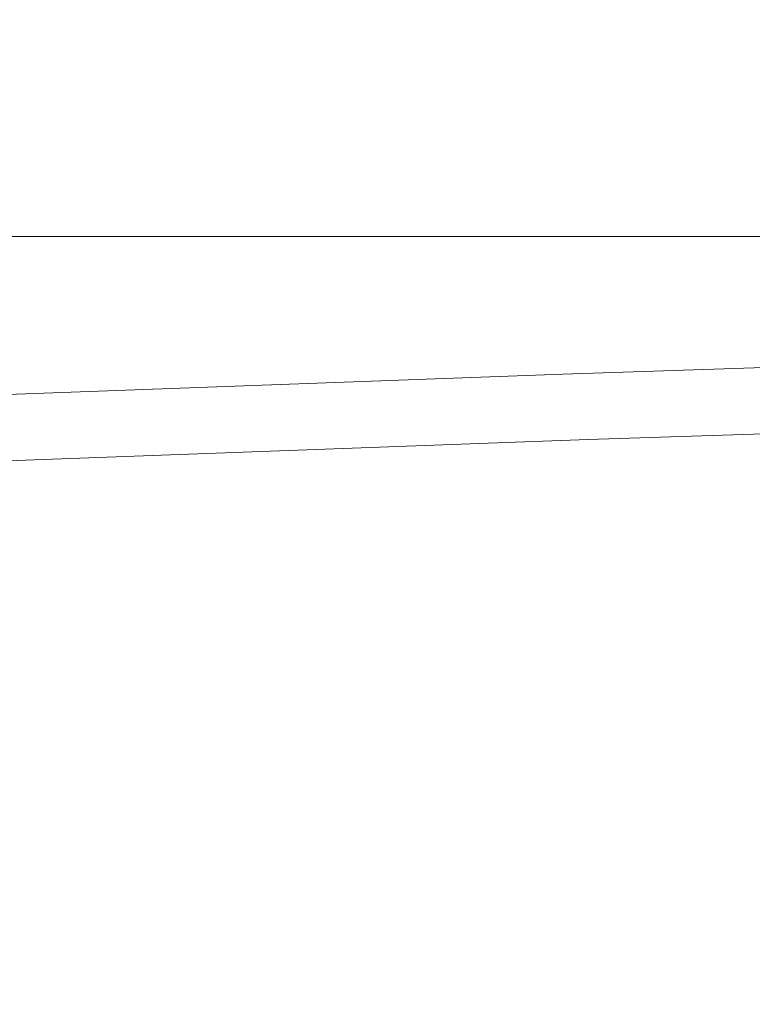
# Model space of a CAD drawing. Extents: x 5 to 2345, y 5 to 1607.
# Drawn here: x 727 to 746, y 445 to 470 of the extents above; entities that cross this region are included whole.
import ezdxf

# ---------------------------------------------------------------- set-up
doc = ezdxf.new("R2010")
doc.units = 0
doc.header["$LTSCALE"] = 6
doc.layers.get('DEFPOINTS').update_dxf_attribs({"linetype": 'CONTINUOUS'})
doc.layers.add('dim', color=225, linetype='CONTINUOUS')
doc.layers.add('EXT-600H-4D', color=7, linetype='CONTINUOUS')
doc.styles.get("Standard").update_dxf_attribs({"font": 'romant.shx', "bigfont": 'chineset.shx'})
doc.dimstyles.get("Standard").update_dxf_attribs({"dimtxt": 2.5, "dimasz": 2.5, "dimexe": 1.25, "dimexo": 0.625, "dimtad": 1, "dimdec": 4, "dimdsep": 46, "dimlunit": 6, "dimtxsty": 'Standard', "dimcen": 2.5, "dimadec": 0, "dimazin": 0, "dimtfac": 1, "dimtdec": 4, "dimtmove": 0, "dimatfit": 3, "dimfxl": 0, "dimtolj": 1, "dimtzin": 0, "dimarcsym": 0})

# ---------------------------------------------------------------- blocks, each defined once
blk = doc.blocks.new('*D23')
at = {"layer": 'DEFPOINTS', "color": 0}
for p in [(716.861, 586.592), (911.861, 539.323), (716.861, 444.823)]:
    blk.add_point(p, dxfattribs=at)
at = {"layer": 'dim', "color": 225, "lineweight": -2}
for p, q in [((716.861, 449.698), (716.861, 591.467)), ((911.861, 544.198), (911.861, 591.467)), ((895.611, 586.592), (733.111, 586.592))]:
    blk.add_line(p, q, dxfattribs=at)
at = {"layer": 'dim', "color": 225}
for points in [[(733.111, 589.3), (733.111, 583.883), (716.861, 586.592)], [(895.611, 589.3), (895.611, 583.883), (911.861, 586.592)]]:
    blk.add_solid(points, dxfattribs=at)
at = {"layer": 'dim', "color": 220, "insert": (814.361, 601.217), "char_height": 19.5, "attachment_point": 5}
blk.add_mtext('\\A1;195', dxfattribs=at)
blk = doc.blocks.new('EXT-600H-4DF')
at = {"layer": 'EXT-600H-4D', "color": 7, "linetype": 'Continuous', "lineweight": 15}
blk.add_line((-235.175, 187.5), (292.5, 187.5), dxfattribs=at)
at = {"layer": 'EXT-600H-4D', "color": 7, "linetype": 'Continuous', "lineweight": 15, "flags": 128}
for points in [[(-229.378, 181.631), (-199.478, 182.85), (-170.439, 183.919), (-142.122, 184.836), (-114.3, 185.603), (-85.36, 186.244), (-28.906, 186.983), (27.574, 186.992), (56.468, 186.71), (85.16, 186.248), (114.145, 185.607), (142.014, 184.839), (170.366, 183.921), (199.44, 182.851), (229.378, 181.631)], [(230, 179.879), (204.398, 180.932), (179.631, 181.868), (155.7, 182.688), (132.605, 183.391), (109.711, 183.993), (85.067, 184.525), (56.478, 184.985), (28.382, 185.263), (0.78, 185.359), (-26.806, 185.273), (-55.463, 184.998), (-84.635, 184.534), (-114.321, 183.88), (-141.482, 183.131), (-169.777, 182.216), (-199.283, 181.132), (-230, 179.879)]]:
    blk.add_lwpolyline(points, dxfattribs=at)

msp = doc.modelspace()

# ---------------------------------------------------------------- block references
at = {"layer": 'EXT-600H-4D', "color": 7, "linetype": 'Continuous'}
msp.add_blockref('EXT-600H-4DF', (911.861, 277.323), dxfattribs=at)

# ---------------------------------------------------------------- dimensions: what is measured, and where the dimension line sits
at = {"layer": 'dim', "color": 220}
dim = msp.add_linear_dim(base=(716.861, 586.592), p1=(911.861, 539.323), p2=(716.861, 444.823), dimstyle='Standard', override={"dimscale": 6.5, "dimtxt": 3, "dimexe": 0.75, "dimexo": 0.75, "dimgap": 0.75, "dimtad": 3, "dimdec": 2, "dimlunit": 2, "dimcen": 0, "dimclrd": 225, "dimclre": 225, "dimclrt": 220, "dimadec": 2, "dimazin": 2, "dimtp": 0.04, "dimtfac": 0.6, "dimtdec": 8, "dimtofl": 0, "dimtmove": 1, "dimatfit": 2, "dimtzin": 8}, dxfattribs=at)
dim.commit()
dim.dimension.update_dxf_attribs({"geometry": '*D23', "text_midpoint": (814.361, 601.217)})

doc.saveas('drawing.dxf')
